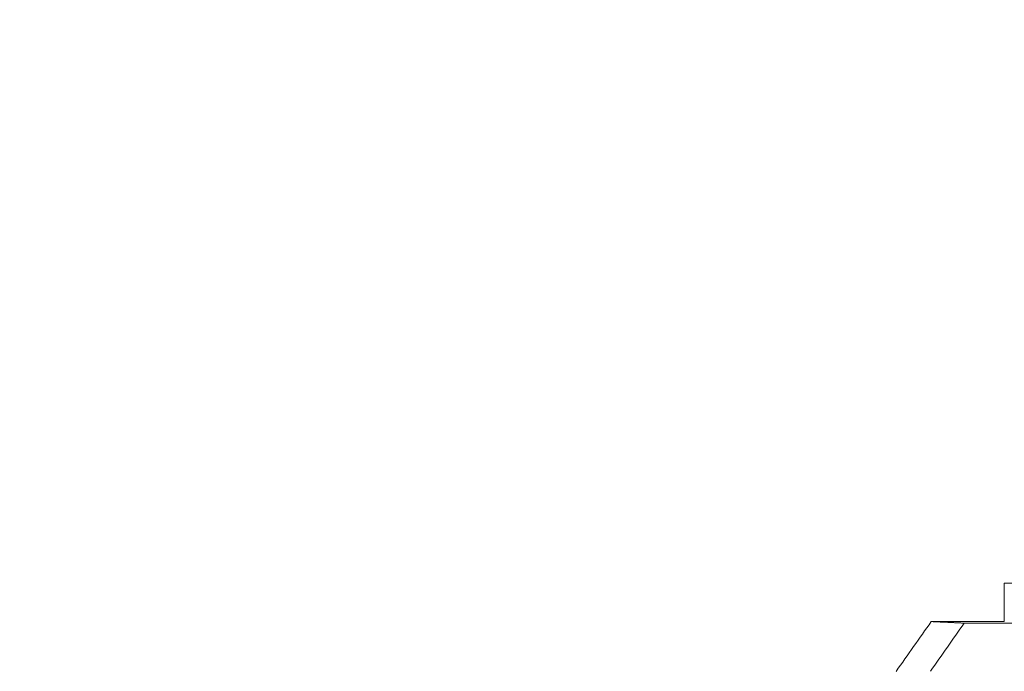
# Model space of a CAD drawing. Units: inches. Extents: x 5400 to 26901, y -1432 to 5122.
# Drawn here: x 13577 to 14091, y 949 to 1289 of the extents above; entities that cross this region are included whole.
import ezdxf

# ---------------------------------------------------------------- set-up
doc = ezdxf.new("R2010")
doc.units = ezdxf.units.IN
doc.header["$MEASUREMENT"] = 0
doc.styles.get("Standard").update_dxf_attribs({"font": 'arial.ttf'})
doc.dimstyles.new('ISO-25', dxfattribs={"dimtxt": 2.5, "dimasz": 2.5, "dimexe": 1.25, "dimexo": 0.625, "dimtad": 1, "dimtxsty": 'Standard', "dimcen": 2.5, "dimadec": 0, "dimazin": 0, "dimtfac": 1, "dimtmove": 0, "dimatfit": 3, "dimfxl": 1, "dimarcsym": 0})

# ---------------------------------------------------------------- blocks, each defined once
blk = doc.blocks.new('*D3')
at = {"color": 0, "lineweight": -2, "transparency": 16777216}
for p, q in [((13606.22, 3106.36), (13606.22, 3227.61)), ((13786.22, 3226.36), (18709.48, 3226.36)), ((18889.48, 3106.36), (18889.48, 3227.61))]:
    blk.add_line(p, q, dxfattribs=at)
at = {"color": 0, "transparency": 16777216}
for points in [[(13786.22, 3256.36), (13786.22, 3196.36), (13606.22, 3226.36)], [(18709.48, 3256.36), (18709.48, 3196.36), (18889.48, 3226.36)]]:
    blk.add_solid(points, dxfattribs=at)
at = {"layer": 'Defpoints', "color": 0, "transparency": 16777216}
for p in [(18889.48, 3226.36), (13606.22, 294.55), (18889.48, 297.47)]:
    blk.add_point(p, dxfattribs=at)
at = {"color": 0, "transparency": 16777216, "insert": (16247.85, 3449.42), "char_height": 280, "attachment_point": 5}
blk.add_mtext('530', dxfattribs=at)
blk = doc.blocks.new('*D4')
at = {"color": 0, "lineweight": -2, "transparency": 16777216}
for p, q in [((13588.93, 3095.86), (13467.68, 3095.86)), ((13468.93, 2915.86), (13468.93, 466.09)), ((13588.93, 286.09), (13467.68, 286.09))]:
    blk.add_line(p, q, dxfattribs=at)
at = {"color": 0, "transparency": 16777216}
for points in [[(13438.93, 2915.86), (13498.93, 2915.86), (13468.93, 3095.86)], [(13438.93, 466.09), (13498.93, 466.09), (13468.93, 286.09)]]:
    blk.add_solid(points, dxfattribs=at)
at = {"layer": 'Defpoints', "color": 0, "transparency": 16777216}
for p in [(15751.11, 3095.86), (13468.93, 286.09), (14802.15, 286.09)]:
    blk.add_point(p, dxfattribs=at)
at = {"color": 0, "transparency": 16777216, "insert": (13245.97, 1690.98), "char_height": 280, "attachment_point": 5, "rotation": 90}
blk.add_mtext('280', dxfattribs=at)

msp = doc.modelspace()

# ---------------------------------------------------------------- linework, layer by layer
at = {"color": 0, "linetype": 'Continuous', "lineweight": 0, "extrusion": (0, 1, -2.22045e-16)}
for p, q in [((14091.15103, 994.82654), (14117.44784, 994.87183)), ((14091.15103, 994.82654), (14091.17316, 974.82674)), ((14091.17316, 974.82674), (14052.98898, 974.78451))]:
    msp.add_line(p, q, dxfattribs=at)
at = {"color": 0, "linetype": 'Continuous', "lineweight": 0}
msp.add_ellipse((14223.93184, 1219.39498), major_axis=(-845.98888, -1200.28438), ratio=0.000832486, start_param=-4.939237732, end_param=-4.917033639, dxfattribs=at)
for points, knots in [([(14052.57897, 948.78942), (14055.53137, 952.9898), (14058.47749, 957.19791), (14064.338, 965.58148), (14067.26629, 969.77667), (14070.18802, 973.95506)], [-3.223107077, -3.223107077, -3.223107077, -3.223107077, -1.612184961, -1.612184961, -0.000001, -0.000001, -0.000001, -0.000001]), ([(14070.18802, 973.95506), (14077.17166, 973.97131), (14084.23144, 973.98776), (14096.90435, 974.0174), (14102.3573, 974.0302), (14107.67009, 974.04273)], [0.000001, 0.000001, 0.000001, 0.000001, 2.095738936, 2.095738936, 3.784652883, 3.784652883, 3.784652883, 3.784652883])]:
    msp.add_open_spline(points, degree=3, knots=knots, dxfattribs=at)
msp.add_rational_spline([(14052.98898, 974.78451), (14058.72259, 974.50801), (14064.4556, 974.23152), (14070.18802, 973.95506)], [1, 0.999999954986, 0.999999954986, 1], degree=3, dxfattribs=at)

# ---------------------------------------------------------------- dimensions: what is measured, and where the dimension line sits
dim = msp.add_linear_dim(base=(18889.48345, 3226.3617), p1=(13606.21964, 294.54879), p2=(18889.48345, 297.47306), text='530', dimstyle='ISO-25', override={"dimtxt": 280, "dimasz": 180, "dimgap": 80, "dimtad": 2, "dimfxl": 120, "dimfxlon": 1})
dim.commit()
dim.dimension.update_dxf_attribs({"geometry": '*D3', "text_midpoint": (16247.85154, 3449.41764)})
dim = msp.add_linear_dim(base=(13468.93027, 286.09096), p1=(15751.1111, 3095.86014), p2=(14802.1531, 286.09096), angle=90, text='280', dimstyle='ISO-25', override={"dimtxt": 280, "dimasz": 180, "dimgap": 80, "dimtad": 2, "dimfxl": 120, "dimfxlon": 1})
dim.commit()
dim.dimension.update_dxf_attribs({"geometry": '*D4', "text_midpoint": (13245.96983, 1690.97555)})

doc.saveas('drawing.dxf')
